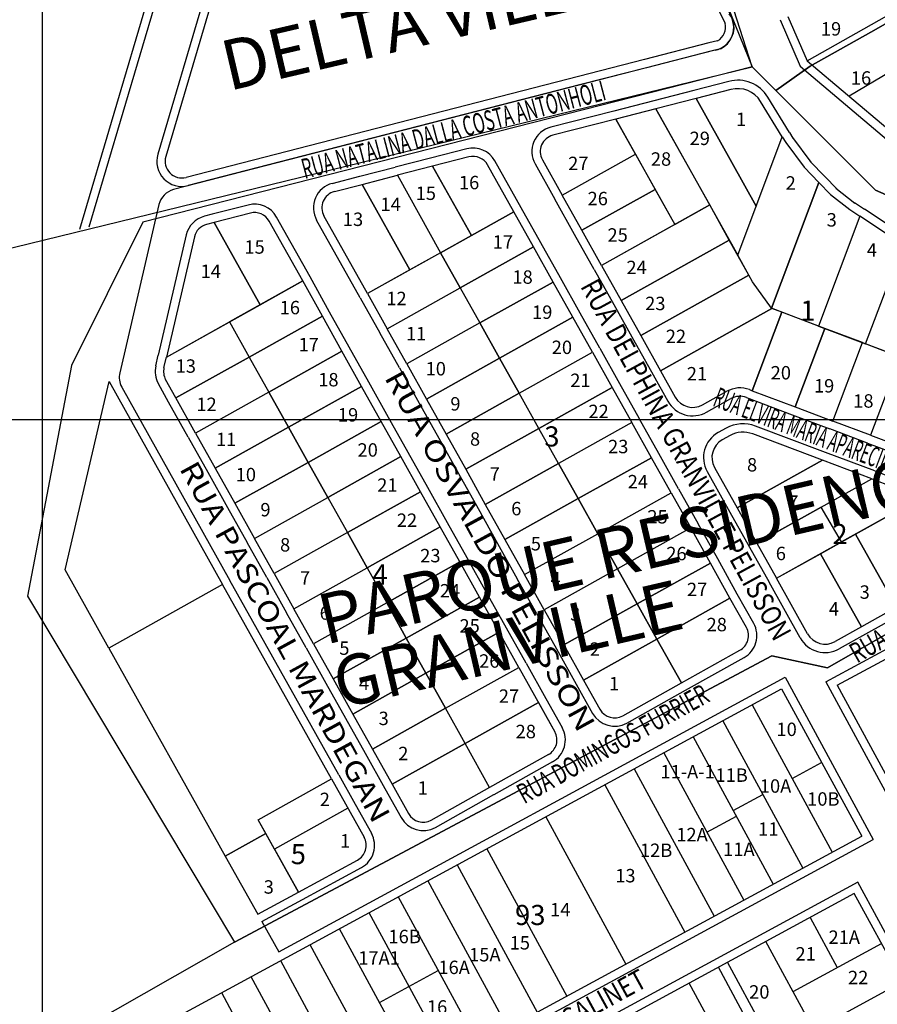
# Model space of a CAD drawing. Units: metres. Extents: x 423355 to 497533, y 7418034 to 7441460.
# Drawn here: x 434792 to 435048, y 7426820 to 7427113 of the extents above; entities that cross this region are included whole.
import ezdxf
from ezdxf.enums import TextEntityAlignment as Align

# ---------------------------------------------------------------- set-up
doc = ezdxf.new("R2010")
doc.units = ezdxf.units.M
for name, color, linetype in [('1-QUADRAS', 2, 'Continuous'), ('BAIRROS', 1, 'Continuous'), ('DESENHO_LOTES', 3, 'Continuous'), ('DESENHO_QUADRAS', 2, 'Continuous'), ('MALHA_COORD_UTM', 8, 'Continuous'), ('MEIO_FIO', 8, 'Continuous'), ('NOME_BAIRROS', 1, 'Continuous'), ('NOME_LOTES', 7, 'Continuous'), ('NOME_QUADRAS', 7, 'Continuous'), ('NOME_RUAS', 7, 'Continuous')]:
    doc.layers.add(name, color=color, linetype=linetype)
doc.styles.add('ARIAL', font='arial.ttf')

msp = doc.modelspace()

# ---------------------------------------------------------------- linework, layer by layer
at = {"layer": '1-QUADRAS'}
for p, q in [((434834.3209, 7427131.9546, -502.9019), (434810.2699, 7427050.5736, -502.9019)), ((434992.458, 7427132.5309), (435002.7438, 7427112.1156, -502.9019)), ((434852.0623, 7427126.7114, -502.9019), (434836.0056, 7427072.3804, -502.9019)), ((434997.8539, 7427106.2331, -502.9019), (434978.6291, 7427101.2854, -502.9019)), ((435000.4233, 7427106.8446, -502.9019), (434997.8539, 7427106.2331, -502.9019)), ((434978.6291, 7427101.2854, -502.9019), (434959.0369, 7427096.28, -502.9019)), ((434959.0369, 7427096.28, -502.9019), (434842.0487, 7427066.1216, -502.9019))]:
    msp.add_line(p, q, dxfattribs=at)
for centre, radius, start, end in [((434998.0815, 7427111.0217), 4.7888, 299.275517, 13.204211), ((434840.8006, 7427070.9633, -502.9019), 5, 163.535701, 284.45556)]:
    msp.add_arc(centre, radius, start, end, dxfattribs=at)
at = {"layer": 'BAIRROS', "elevation": -502.9019}
msp.add_lwpolyline([(434781.9057, 7427043.1112), (435010.7192, 7427099.0717), (434999.0072, 7427135.7195, -0.06806479), (434994.8981, 7427148.6316), (434954.1662, 7427382.8523), (434906.5964, 7427374.6607), (434892.9926, 7427453.4956), (434940.5624, 7427461.6872), (434936.4549, 7427485.3066), (434616.0781, 7427430.3096)], format="xyb", dxfattribs=at)
at = {"layer": 'BAIRROS'}
for points in [[(434991.6135, 7427146.4064), (435010.7192, 7427099.0717), (435017.7837, 7427092.0072), (435028.0696, 7427099.3502), (435046.1096, 7427109.4802), (435052.5788, 7427113.1118), (435055.4913, 7427114.7467)], [(435055.4913, 7427114.7467), (435052.5788, 7427113.1118), (435046.1096, 7427109.4802), (435028.0696, 7427099.3502), (435017.7837, 7427092.0072), (435047.4976, 7427062.2933), (435096.7295, 7427040.7544), (435180.3742, 7427004.1598), (435281.5023, 7427063.2762)], [(435281.5023, 7427063.2762), (435180.3742, 7427004.1598), (435033.2608, 7426919.9256), (435016.6512, 7426923.4847), (434856.4874, 7426838.0641), (434766.7883, 7426787.015), (434771.2108, 7426781.5868), (434795.8526, 7426735.9062), (434847.4688, 7426632.5724), (434998.3471, 7426352.8189), (435057.6586, 7426243.0757), (435070.8356, 7426229.5622), (435289.5162, 7426345.8816)]]:
    msp.add_lwpolyline(points, dxfattribs=at)
msp.add_lwpolyline([(435017.7837, 7427092.0072), (435010.7192, 7427099.0717), (434829.2002, 7427052.8021), (434807.8451, 7427010.0918), (434794.7947, 7426941.2807), (434856.4874, 7426838.0641), (435016.6512, 7426923.4847), (435033.2608, 7426919.9256), (435180.3742, 7427004.1598), (435096.7295, 7427040.7544), (435047.4976, 7427062.2933), (435017.7837, 7427092.0072)], close=True, dxfattribs=at)
at = {"layer": 'DESENHO_LOTES'}
for p, q in [((435039.6259, 7427090.4926), (435062.4486, 7427103.9883)), ((435011.9581, 7427057.6046), (434994.0253, 7427089.6771)), ((434994.0253, 7427089.6771), (435011.9581, 7427057.6046)), ((434998.0973, 7427057.9285), (434982.067, 7427086.5985)), ((434982.067, 7427086.5985), (435006.4453, 7427042.9983)), ((434970.0932, 7427083.5475), (434987.6757, 7427052.1015)), ((434975.9631, 7427073.0494), (434970.1087, 7427083.5199)), ((435006.4453, 7427042.9983), (435019.734, 7427078.2068)), ((435011.9581, 7427057.6046), (435019.734, 7427078.2068)), ((434954.1396, 7427060.8472), (434975.9631, 7427073.0494)), ((434954.1396, 7427060.8472), (434975.9602, 7427073.0478)), ((434975.9602, 7427073.0478), (434981.8166, 7427062.5738)), ((434927.0738, 7427048.7982), (434915.5179, 7427069.4657)), ((434915.5179, 7427069.4657), (434927.0738, 7427048.7982)), ((434905.0059, 7427066.7594), (434917.9126, 7427043.6759)), ((434905.0059, 7427066.7594), (434917.9126, 7427043.6759)), ((434894.4898, 7427064.0521), (434908.7479, 7427038.5516)), ((434908.7479, 7427038.5516), (434894.4898, 7427064.0521)), ((435016.4772, 7427027.102), (435030.6478, 7427064.6473)), ((435030.6478, 7427064.6473), (435016.4772, 7427027.102)), ((434959.996, 7427050.3732), (434981.8194, 7427062.5754)), ((434981.8194, 7427062.5754), (434959.996, 7427050.3732)), ((434981.8194, 7427062.5754), (434987.6757, 7427052.1015)), ((434998.0973, 7427057.9285), (434965.8523, 7427039.8993)), ((434987.6757, 7427052.1015), (434998.0973, 7427057.9285)), ((435003.9536, 7427047.4546), (434998.0973, 7427057.9285)), ((435006.4453, 7427042.9983), (435011.9581, 7427057.6046)), ((434939.7334, 7427055.8766), (434917.9126, 7427043.6759)), ((434927.0738, 7427048.7982), (434939.7334, 7427055.8766)), ((435042.8651, 7427054.5381), (435030.5109, 7427021.8053)), ((435042.8651, 7427054.5381), (435030.5109, 7427021.8053)), ((434864.1407, 7427028.1721), (434850.4224, 7427052.707)), ((434850.4224, 7427052.707), (434864.1407, 7427028.1721)), ((434987.6757, 7427052.1015), (434965.8523, 7427039.8993)), ((434917.9126, 7427043.6759), (434927.0738, 7427048.7982)), ((434945.5897, 7427045.4026), (434923.769, 7427033.202)), ((434923.769, 7427033.202), (434945.5897, 7427045.4026)), ((435003.9536, 7427047.4546), (434971.7086, 7427029.4253)), ((434971.7086, 7427029.4253), (435003.9536, 7427047.4546)), ((435009.81, 7427036.9806), (435003.9536, 7427047.4546)), ((435044.5446, 7427016.5086), (435055.7873, 7427046.2963)), ((435044.5446, 7427016.5086), (435055.7873, 7427046.2963)), ((434917.9126, 7427043.6759), (434896.0919, 7427031.4752)), ((434917.9126, 7427043.6759), (434908.7479, 7427038.5516)), ((434917.9126, 7427043.6759), (434923.769, 7427033.202)), ((434923.769, 7427033.202), (434917.9126, 7427043.6759)), ((435010.8934, 7427035.043), (435006.4453, 7427042.9983)), ((434908.7479, 7427038.5516), (434896.0919, 7427031.4752)), ((435009.81, 7427036.9806), (434977.5649, 7427018.9514)), ((434977.5649, 7427018.9514), (435009.81, 7427036.9806)), ((435010.8934, 7427035.043), (435009.81, 7427036.9806)), ((434876.7967, 7427035.2485), (434854.976, 7427023.0478)), ((434864.1407, 7427028.1721), (434876.7967, 7427035.2485)), ((434951.446, 7427034.9287), (434929.6253, 7427022.728)), ((434929.6253, 7427022.728), (434951.446, 7427034.9287)), ((435016.4772, 7427027.102), (435010.8934, 7427035.043)), ((435016.4772, 7427027.102), (435010.8934, 7427035.043)), ((434901.9483, 7427021.0013), (434923.769, 7427033.202)), ((434901.9483, 7427021.0013), (434923.769, 7427033.202)), ((434923.769, 7427033.202), (434929.6253, 7427022.728)), ((434923.769, 7427033.202), (434929.6253, 7427022.728)), ((434836.1821, 7427012.5395), (434864.1407, 7427028.1721)), ((435016.6287, 7427027.0448), (434983.4213, 7427008.4774)), ((434983.4213, 7427008.4774), (435016.6287, 7427027.0448)), ((435019.6264, 7427025.9134), (435010.7985, 7427002.5239)), ((435010.7985, 7427002.5239), (435019.6264, 7427025.9134)), ((435030.5109, 7427021.8053), (435016.4772, 7427027.102)), ((435016.6287, 7427027.0448), (435016.4772, 7427027.102)), ((435019.6264, 7427025.9134), (435016.6287, 7427027.0448)), ((435032.375, 7427021.1017), (435019.6264, 7427025.9134)), ((434836.1821, 7427012.5395), (434854.976, 7427023.0478)), ((434854.976, 7427023.0478), (434860.8323, 7427012.5738)), ((434854.976, 7427023.0478), (434860.8323, 7427012.5738)), ((434882.653, 7427024.7745), (434860.8323, 7427012.5738)), ((434860.8323, 7427012.5738), (434882.653, 7427024.7745)), ((434929.6253, 7427022.728), (434907.8046, 7427010.5273)), ((434929.6253, 7427022.728), (434907.8046, 7427010.5273)), ((434929.6253, 7427022.728), (434935.4816, 7427012.2541)), ((434935.4816, 7427012.2541), (434929.6253, 7427022.728)), ((434957.3023, 7427024.4547), (434935.4816, 7427012.2541)), ((434935.4816, 7427012.2541), (434957.3023, 7427024.4547)), ((435032.375, 7427021.1017), (435023.5472, 7426997.7122)), ((435023.5472, 7426997.7122), (435032.375, 7427021.1017)), ((435030.5109, 7427021.8053), (435044.5446, 7427016.5086)), ((435043.602, 7427016.8644), (435032.375, 7427021.1017)), ((435034.7741, 7426993.4748), (435043.602, 7427016.8644)), ((435034.7741, 7426993.4748), (435043.602, 7427016.8644)), ((435043.602, 7427016.8644), (435054.8289, 7427012.627)), ((435058.5783, 7427011.2119), (435044.5446, 7427016.5086)), ((434888.5093, 7427014.3006), (434866.6886, 7427002.0999)), ((434866.6886, 7427002.0999), (434888.5093, 7427014.3006)), ((434941.3379, 7427001.7801), (434963.1587, 7427013.9808)), ((434941.3379, 7427001.7801), (434963.1587, 7427013.9808)), ((434839.0116, 7427000.3732), (434860.8323, 7427012.5738)), ((434860.8323, 7427012.5738), (434839.0116, 7427000.3732)), ((434860.8323, 7427012.5738), (434866.6886, 7427002.0999)), ((434860.8323, 7427012.5738), (434866.6886, 7427002.0999)), ((434935.4816, 7427012.2541), (434913.6609, 7427000.0534)), ((434913.6609, 7427000.0534), (434935.4816, 7427012.2541)), ((434941.3379, 7427001.7801), (434935.4816, 7427012.2541)), ((434935.4816, 7427012.2541), (434941.3379, 7427001.7801)), ((435054.8289, 7427012.627), (435046.0011, 7426989.2375)), ((435054.8289, 7427012.627), (435046.0011, 7426989.2375)), ((434866.6886, 7427002.0999), (434844.8679, 7426989.8992)), ((434866.6886, 7427002.0999), (434844.8679, 7426989.8992)), ((434872.5449, 7426991.626), (434866.6886, 7427002.0999)), ((434866.6886, 7427002.0999), (434872.5449, 7426991.626)), ((434894.3657, 7427003.8266), (434872.5449, 7426991.626)), ((434872.5449, 7426991.626), (434894.3657, 7427003.8266)), ((434941.3379, 7427001.7801), (434919.5172, 7426989.5795)), ((434919.5172, 7426989.5795), (434941.3379, 7427001.7801)), ((434947.1943, 7426991.3062), (434941.3379, 7427001.7801)), ((434947.1943, 7426991.3062), (434941.3379, 7427001.7801)), ((434947.1943, 7426991.3062), (434969.015, 7427003.5069)), ((434969.015, 7427003.5069), (434947.1943, 7426991.3062)), ((435009.9282, 7427002.8524), (435010.7985, 7427002.5239)), ((434900.222, 7426993.3527), (434878.4013, 7426981.152)), ((434878.4013, 7426981.152), (434900.222, 7426993.3527)), ((434974.8713, 7426993.0329), (434953.0506, 7426980.8322)), ((434974.8713, 7426993.0329), (434953.0506, 7426980.8322)), ((434872.5449, 7426991.626), (434850.7242, 7426979.4253)), ((434850.7242, 7426979.4253), (434872.5449, 7426991.626)), ((434872.5449, 7426991.626), (434878.4013, 7426981.152)), ((434878.4013, 7426981.152), (434872.5449, 7426991.626)), ((434947.1943, 7426991.3062), (434925.3736, 7426979.1055)), ((434925.3736, 7426979.1055), (434947.1943, 7426991.3062)), ((434953.0506, 7426980.8322), (434947.1943, 7426991.3062)), ((434953.0506, 7426980.8322), (434947.1943, 7426991.3062)), ((434878.4013, 7426981.152), (434856.5806, 7426968.9513)), ((434856.5806, 7426968.9513), (434878.4013, 7426981.152)), ((434878.4013, 7426981.152), (434884.2576, 7426970.6781)), ((434884.2576, 7426970.6781), (434878.4013, 7426981.152)), ((434906.0783, 7426982.8788), (434884.2576, 7426970.6781)), ((434884.2576, 7426970.6781), (434906.0783, 7426982.8788)), ((434953.0506, 7426980.8322), (434931.2299, 7426968.6316)), ((434931.2299, 7426968.6316), (434953.0506, 7426980.8322)), ((434958.9069, 7426970.3583), (434953.0506, 7426980.8322)), ((434953.0506, 7426980.8322), (434958.9069, 7426970.3583)), ((434980.7276, 7426982.559), (434958.9069, 7426970.3583)), ((434958.9069, 7426970.3583), (434980.7276, 7426982.559)), ((435031.7483, 7426981.7906), (435006.299, 7426967.5611)), ((435006.299, 7426967.5611), (435031.7483, 7426981.7906)), ((435012.1553, 7426957.0871), (435046.428, 7426976.2501)), ((435031.3746, 7426967.8332), (435046.428, 7426976.2501)), ((435046.428, 7426976.2501), (435061.1077, 7426970.7096)), ((434911.9346, 7426972.4048), (434890.1139, 7426960.2041)), ((434890.1139, 7426960.2041), (434911.9346, 7426972.4048)), ((434964.7632, 7426959.8844), (434986.584, 7426972.085)), ((434964.7632, 7426959.8844), (434986.584, 7426972.085)), ((434862.4369, 7426958.4774), (434884.2576, 7426970.6781)), ((434862.4369, 7426958.4774), (434884.2576, 7426970.6781)), ((434884.2576, 7426970.6781), (434890.1139, 7426960.2041)), ((434884.2576, 7426970.6781), (434890.1139, 7426960.2041)), ((434958.9069, 7426970.3583), (434937.0862, 7426958.1576)), ((434937.0862, 7426958.1576), (434958.9069, 7426970.3583)), ((434958.9069, 7426970.3583), (434964.7632, 7426959.8844)), ((434964.7632, 7426959.8844), (434958.9069, 7426970.3583)), ((435061.1077, 7426970.7096), (435037.4339, 7426957.4728)), ((435031.3746, 7426967.8332), (435012.1553, 7426957.0871)), ((435037.4339, 7426957.4728), (435031.3746, 7426967.8332)), ((435037.4339, 7426957.4728), (435031.3746, 7426967.8332)), ((435041.578, 7426959.7899), (435052.0519, 7426965.6462)), ((434890.1139, 7426960.2041), (434868.2932, 7426948.0035)), ((434890.1139, 7426960.2041), (434868.2932, 7426948.0035)), ((434895.9702, 7426949.7302), (434890.1139, 7426960.2041)), ((434890.1139, 7426960.2041), (434895.9702, 7426949.7302)), ((434917.791, 7426961.9309), (434895.9702, 7426949.7302)), ((434895.9702, 7426949.7302), (434917.791, 7426961.9309)), ((434992.4403, 7426961.6111), (434970.6196, 7426949.4104)), ((434992.4403, 7426961.6111), (434970.6196, 7426949.4104)), ((434942.9425, 7426947.6837), (434964.7632, 7426959.8844)), ((434942.9425, 7426947.6837), (434964.7632, 7426959.8844)), ((434970.6196, 7426949.4104), (434964.7632, 7426959.8844)), ((434964.7632, 7426959.8844), (434970.6196, 7426949.4104)), ((435018.0116, 7426946.6132), (435037.4339, 7426957.4728)), ((435031.104, 7426953.9336), (435041.578, 7426959.7899)), ((435053.7787, 7426937.9692), (435041.578, 7426959.7899)), ((435041.578, 7426959.7899), (435053.7787, 7426937.9692)), ((434923.6473, 7426951.4569), (434901.8266, 7426939.2563)), ((434901.8266, 7426939.2563), (434923.6473, 7426951.4569)), ((435018.0116, 7426946.6132), (435031.104, 7426953.9336)), ((435043.3047, 7426932.1129), (435031.104, 7426953.9336)), ((435031.104, 7426953.9336), (435043.3047, 7426932.1129)), ((434874.1495, 7426937.5295), (434895.9702, 7426949.7302)), ((434874.1495, 7426937.5295), (434895.9702, 7426949.7302)), ((434895.9702, 7426949.7302), (434901.8266, 7426939.2563)), ((434895.9702, 7426949.7302), (434901.8266, 7426939.2563)), ((434970.6196, 7426949.4104), (434948.7989, 7426937.2097)), ((434970.6196, 7426949.4104), (434948.7989, 7426937.2097)), ((434976.4759, 7426938.9365), (434970.6196, 7426949.4104)), ((434970.6196, 7426949.4104), (434976.4759, 7426938.9365)), ((434998.2966, 7426951.1371), (434976.4759, 7426938.9365)), ((434976.4759, 7426938.9365), (434998.2966, 7426951.1371)), ((434852.9272, 7426944.7528), (434819.0309, 7426925.8003)), ((434852.9257, 7426944.752), (434819.0309, 7426925.8003)), ((434929.5036, 7426940.983), (434907.6829, 7426928.7823)), ((434907.6829, 7426928.7823), (434929.5036, 7426940.983)), ((435004.1529, 7426940.6632), (434982.3322, 7426928.4625)), ((434982.3322, 7426928.4625), (435004.1529, 7426940.6632)), ((434901.8266, 7426939.2563), (434880.0059, 7426927.0556)), ((434901.8266, 7426939.2563), (434880.0059, 7426927.0556)), ((434907.6829, 7426928.7823), (434901.8266, 7426939.2563)), ((434901.8266, 7426939.2563), (434907.6829, 7426928.7823)), ((434976.4759, 7426938.9365), (434954.6552, 7426926.7358)), ((434954.6552, 7426926.7358), (434976.4759, 7426938.9365)), ((434976.4759, 7426938.9365), (434982.3322, 7426928.4625)), ((434982.3322, 7426928.4625), (434976.4759, 7426938.9365)), ((434907.6829, 7426928.7823), (434885.8622, 7426916.5816)), ((434885.8622, 7426916.5816), (434907.6829, 7426928.7823)), ((434913.5392, 7426918.3084), (434907.6829, 7426928.7823)), ((434907.6829, 7426928.7823), (434913.5392, 7426918.3084)), ((434935.3599, 7426930.509), (434913.5392, 7426918.3084)), ((434913.5392, 7426918.3084), (434935.3599, 7426930.509)), ((434982.3322, 7426928.4625), (434960.5115, 7426916.2619)), ((434960.5115, 7426916.2619), (434982.3322, 7426928.4625)), ((434989.6526, 7426915.3701), (434982.3322, 7426928.4625)), ((434982.3322, 7426928.4625), (434989.6526, 7426915.3701)), ((434919.3955, 7426907.8344), (434941.2163, 7426920.0351)), ((434919.3955, 7426907.8344), (434941.2163, 7426920.0351)), ((434913.5392, 7426918.3084), (434891.7185, 7426906.1077)), ((434891.7185, 7426906.1077), (434913.5392, 7426918.3084)), ((434919.3955, 7426907.8344), (434913.5392, 7426918.3084)), ((434913.5392, 7426918.3084), (434919.3955, 7426907.8344)), ((434919.3955, 7426907.8344), (434897.5748, 7426895.6337)), ((434897.5748, 7426895.6337), (434919.3955, 7426907.8344)), ((434925.2521, 7426897.3601), (434919.3955, 7426907.8344)), ((434925.2519, 7426897.3605), (434919.3955, 7426907.8344)), ((434925.2521, 7426897.3601), (434947.0726, 7426909.5612)), ((434947.0726, 7426909.5612), (434925.2521, 7426897.3601)), ((434947.0726, 7426909.5612), (434951.9528, 7426900.8329)), ((435010.7573, 7426908.902), (435034.6112, 7426864.9589)), ((435001.9687, 7426904.1312), (435025.8226, 7426860.1881)), ((434993.1801, 7426899.3604), (435017.034, 7426855.4174)), ((434925.2519, 7426897.3605), (434903.4311, 7426885.1598)), ((434903.4311, 7426885.1598), (434925.2519, 7426897.3605)), ((434932.5047, 7426884.2303), (434925.2519, 7426897.3605)), ((434932.5047, 7426884.2303), (434925.2521, 7426897.3601)), ((434984.3915, 7426894.5897), (435008.2453, 7426850.6466)), ((434975.6029, 7426889.8189), (434999.4567, 7426845.8758)), ((435022.6843, 7426886.9304), (435031.4729, 7426891.7012)), ((434863.5269, 7426874.5686), (434885.3462, 7426886.7684)), ((434863.527, 7426874.5686), (434885.3462, 7426886.7684)), ((434966.8143, 7426885.0481), (434990.6681, 7426841.105)), ((435005.107, 7426877.3889), (435013.8956, 7426882.1597)), ((434890.228, 7426878.041), (434868.4072, 7426865.8403)), ((434890.228, 7426878.041), (434868.4073, 7426865.8402)), ((434949.237, 7426875.5066), (434973.0909, 7426831.5635)), ((434997.2726, 7426870.8604), (435006.0612, 7426875.6312)), ((434865.7851, 7426870.5299), (434863.5269, 7426874.5686)), ((434868.4072, 7426865.8403), (434863.527, 7426874.5686)), ((434853.7096, 7426863.7781), (434865.7851, 7426870.5299)), ((434865.8062, 7426870.4922), (434853.7096, 7426863.7781)), ((434875.5843, 7426853.0043), (434865.8062, 7426870.4922)), ((434868.4072, 7426865.8403), (434875.5843, 7426853.0043)), ((434931.6598, 7426865.965), (434955.5137, 7426822.022)), ((434922.8712, 7426861.1943), (434946.725, 7426817.2512)), ((434914.0826, 7426856.4235), (434937.9364, 7426812.4804)), ((434905.294, 7426851.6527), (434929.1478, 7426807.7096)), ((434896.5053, 7426846.8819), (434920.3592, 7426802.9389)), ((435028.0222, 7426845.4525), (435036.1325, 7426830.5118)), ((434887.7167, 7426842.1112), (434911.5706, 7426798.1681)), ((434878.9281, 7426837.3404), (434902.782, 7426793.3973)), ((435029.1516, 7426811.9305), (435014.8393, 7426838.2963)), ((435022.9496, 7426823.3557), (435049.3154, 7426837.668)), ((434870.1395, 7426832.5696), (434893.9934, 7426788.6266)), ((435030.1304, 7426782.8781), (435003.4141, 7426832.0943)), ((434899.6437, 7426820.1396), (434917.2209, 7426829.6812)), ((435013.8092, 7426806.4467), (435000.6896, 7426830.6154)), ((434861.3509, 7426827.7989), (434885.2047, 7426783.8558)), ((435018.7052, 7426776.6761), (434991.9889, 7426825.8923)), ((435017.7264, 7426805.7285), (435055.5174, 7426826.2428)), ((434852.5623, 7426823.0281), (434876.4161, 7426779.085))]:
    msp.add_line(p, q, dxfattribs=at)
at = {"layer": 'DESENHO_QUADRAS'}
for p, q in [((435027.1377, 7427100.8535), (435076.208, 7427128.7878)), ((435021.3777, 7427114.1604), (435027.1377, 7427100.8535)), ((435027.1377, 7427100.8535), (435051.1478, 7427080.594)), ((435004.4491, 7427092.3607), (434994.0253, 7427089.6771)), ((434994.0253, 7427089.6771), (434982.067, 7427086.5985)), ((434982.067, 7427086.5985), (434970.1087, 7427083.5199)), ((435019.734, 7427078.2068), (435013.27, 7427088.7848)), ((434970.1087, 7427083.5199), (434951.3519, 7427078.691)), ((435019.734, 7427078.2068), (435020.7655, 7427076.5187)), ((435020.7655, 7427076.5187), (435026.2666, 7427069.1822)), ((434926.3135, 7427072.245), (434915.5179, 7427069.4657)), ((434915.5179, 7427069.4657), (434905.0059, 7427066.7594)), ((434939.7334, 7427055.8766), (434931.9243, 7427069.843)), ((434948.2343, 7427071.4088), (434954.1396, 7427060.8472)), ((435026.2666, 7427069.1822), (435030.6478, 7427064.6473)), ((434894.4898, 7427064.0521), (434905.0059, 7427066.7594)), ((434886.2522, 7427061.9313), (434894.4898, 7427064.0521)), ((435030.6478, 7427064.6473), (435034.1564, 7427061.0156)), ((434959.996, 7427050.3732), (434954.1396, 7427060.8472)), ((435034.1564, 7427061.0156), (435039.8538, 7427056.5245)), ((434861.2139, 7427055.4853), (434850.4224, 7427052.707)), ((434896.0919, 7427031.4752), (434883.1347, 7427054.6491)), ((434945.5897, 7427045.4026), (434939.7334, 7427055.8766)), ((435039.8538, 7427056.5245), (435042.8651, 7427054.5381)), ((435051.0941, 7427049.11), (435042.8651, 7427054.5381)), ((434850.4224, 7427052.707), (434848.158, 7427052.1241)), ((434876.7967, 7427035.2485), (434866.8246, 7427053.0833)), ((434844.5348, 7427048.4158), (434836.1821, 7427012.5395)), ((434965.8523, 7427039.8993), (434959.996, 7427050.3732)), ((434951.446, 7427034.9287), (434945.5897, 7427045.4026)), ((434965.8523, 7427039.8993), (434971.7086, 7427029.4253)), ((434882.653, 7427024.7745), (434876.7967, 7427035.2485)), ((434957.3023, 7427024.4547), (434951.446, 7427034.9287)), ((434896.0919, 7427031.4752), (434901.9483, 7427021.0013)), ((434971.7086, 7427029.4253), (434977.5649, 7427018.9514)), ((434888.5093, 7427014.3006), (434882.653, 7427024.7745)), ((434963.1587, 7427013.9808), (434957.3023, 7427024.4547)), ((434907.8046, 7427010.5273), (434901.9483, 7427021.0013)), ((434977.5649, 7427018.9514), (434983.4213, 7427008.4774)), ((434894.3657, 7427003.8266), (434888.5093, 7427014.3006)), ((434963.1587, 7427013.9808), (434969.015, 7427003.5069)), ((434835.4529, 7427009.4075), (434836.1821, 7427012.5395)), ((434907.8046, 7427010.5273), (434913.6609, 7427000.0534)), ((434983.4213, 7427008.4774), (434987.8134, 7427000.6221)), ((434806.0086, 7426949.0905), (434819.0883, 7427005.2696)), ((434819.0883, 7427005.2696), (434852.9272, 7426944.7528)), ((434839.0116, 7427000.3732), (434835.9585, 7427005.8336)), ((434900.222, 7426993.3527), (434894.3657, 7427003.8266)), ((434969.015, 7427003.5069), (434974.8713, 7426993.0329)), ((434995.9786, 7426998.3132), (435003.1991, 7427002.3504)), ((435010.7985, 7427002.5239), (435023.5472, 7426997.7122)), ((434844.8679, 7426989.8992), (434839.0116, 7427000.3732)), ((434913.6609, 7427000.0534), (434919.5172, 7426989.5795)), ((435023.5472, 7426997.7122), (435034.7741, 7426993.4748)), ((434906.0783, 7426982.8788), (434900.222, 7426993.3527)), ((434980.7276, 7426982.559), (434974.8713, 7426993.0329)), ((435046.0011, 7426989.2375), (435034.7741, 7426993.4748)), ((435036.0684, 7426914.6769), (435184.596, 7426995.3029)), ((434844.8679, 7426989.8992), (434850.7242, 7426979.4253)), ((434919.5172, 7426989.5795), (434925.3736, 7426979.1055)), ((435031.7483, 7426981.7906), (435010.9128, 7426989.6545)), ((435004.1837, 7426989.1525), (435001.835, 7426987.8392)), ((435046.0011, 7426989.2375), (435057.2281, 7426985.0001)), ((434911.9346, 7426972.4048), (434906.0783, 7426982.8788)), ((434986.584, 7426972.085), (434980.7276, 7426982.559)), ((435046.428, 7426976.2501), (435031.7483, 7426981.7906)), ((434850.7242, 7426979.4253), (434856.5806, 7426968.9513)), ((434925.3736, 7426979.1055), (434931.2299, 7426968.6316)), ((434999.5262, 7426979.6741), (435006.299, 7426967.5611)), ((435046.428, 7426976.2501), (435061.1077, 7426970.7096)), ((434917.791, 7426961.9309), (434911.9346, 7426972.4048)), ((434986.584, 7426972.085), (434992.4403, 7426961.6111)), ((434856.5806, 7426968.9513), (434862.4369, 7426958.4774)), ((434931.2299, 7426968.6316), (434937.0862, 7426958.1576)), ((435006.299, 7426967.5611), (435012.1553, 7426957.0871)), ((434923.6473, 7426951.4569), (434917.791, 7426961.9309)), ((434998.2966, 7426951.1371), (434992.4403, 7426961.6111)), ((434868.2932, 7426948.0035), (434862.4369, 7426958.4774)), ((434937.0862, 7426958.1576), (434942.9425, 7426947.6837)), ((435012.1553, 7426957.0871), (435018.0116, 7426946.6132)), ((434929.5036, 7426940.983), (434923.6473, 7426951.4569)), ((434819.0309, 7426925.8003), (434806.0086, 7426949.0905)), ((435004.1529, 7426940.6632), (434998.2966, 7426951.1371)), ((434868.2932, 7426948.0035), (434874.1495, 7426937.5295)), ((434948.7989, 7426937.2097), (434942.9425, 7426947.6837)), ((435027.2841, 7426930.0294), (435018.0116, 7426946.6132)), ((434885.3462, 7426886.7684), (434852.9257, 7426944.752)), ((434935.3599, 7426930.509), (434929.5036, 7426940.983)), ((435009.0332, 7426931.9349), (435004.1529, 7426940.6632)), ((434880.0059, 7426927.0556), (434874.1495, 7426937.5295)), ((434948.7989, 7426937.2097), (434954.6552, 7426926.7358)), ((435053.7787, 7426937.9692), (435043.3047, 7426932.1129)), ((435043.3047, 7426932.1129), (435035.4493, 7426927.7206)), ((434941.2163, 7426920.0351), (434935.3599, 7426930.509)), ((434819.0309, 7426925.8003), (434853.7097, 7426863.7782)), ((434880.0059, 7426927.0556), (434885.8622, 7426916.5816)), ((434954.6552, 7426926.7358), (434960.5115, 7426916.2619)), ((434989.6526, 7426915.3701), (435007.1092, 7426925.1306)), ((434941.2163, 7426920.0351), (434951.9528, 7426900.8329)), ((434885.8622, 7426916.5816), (434891.7185, 7426906.1077)), ((434960.5115, 7426916.2619), (434965.3918, 7426907.5336)), ((434773.4647, 7426780.0911), (435019.5459, 7426913.6727)), ((434972.196, 7426905.6096), (434989.6526, 7426915.3701)), ((435019.5459, 7426913.6727), (435043.3998, 7426869.7297)), ((435036.0684, 7426914.6769), (435056.5827, 7426876.8858)), ((434891.7185, 7426906.1077), (434897.5748, 7426895.6337)), ((434897.5748, 7426895.6337), (434903.4311, 7426885.1598)), ((434950.0288, 7426894.0286), (434932.5047, 7426884.2303)), ((434885.3462, 7426886.7684), (434895.0779, 7426869.3635)), ((434903.4311, 7426885.1598), (434908.3114, 7426876.4315)), ((434915.1157, 7426874.5075), (434932.5723, 7426884.2681)), ((434797.3186, 7426736.1481), (435043.3998, 7426869.7297)), ((434853.7096, 7426863.7781), (434863.4294, 7426846.3943)), ((434875.5843, 7426853.0043), (434893.1024, 7426862.5308)), ((434863.4294, 7426846.3943), (434875.5843, 7426853.0043)), ((435041.2051, 7426852.6086), (434930.6883, 7426792.6162)), ((435100.8398, 7426742.7509), (435041.2051, 7426852.6086))]:
    msp.add_line(p, q, dxfattribs=at)
for centre, radius, start, end in [((435006.4436, 7427084.6133), 8, 31.428209, 104.437098), ((434952.5985, 7427073.8489), 5, 104.437098, 209.210987), ((434927.5601, 7427067.4029), 5, 29.210987, 104.437098), ((434887.4988, 7427057.0892), 5, 104.437098, 209.210987), ((434862.4605, 7427050.6432), 5, 29.210987, 104.437098), ((434849.4046, 7427047.282), 5, 104.437098, 166.893765), ((434840.3226, 7427008.2737), 5, 166.893765, 209.210987), ((435007.1033, 7426995.3677), 8, 69.322098, 119.210987), ((434993.0505, 7427003.5503), 6.0001, 209.210987, 299.209686), ((435008.0879, 7426982.1699), 8, 69.322098, 119.210987), ((435004.7631, 7426982.6023), 6, 119.210987, 209.210987), ((435004.6691, 7426929.4948), 5, 299.210987, 29.210987), ((435032.5211, 7426932.9576), 6, 209.210987, 299.210987), ((434969.7559, 7426909.9737), 5, 209.210987, 299.210987), ((434947.5887, 7426898.3927), 5, 299.210987, 29.210987), ((434912.6756, 7426878.8717), 5, 209.210987, 299.210987), ((434890.7138, 7426866.9233), 5, 298.537777, 29.210987)]:
    msp.add_arc(centre, radius, start, end, dxfattribs=at)
at = {"layer": 'MALHA_COORD_UTM'}
for p, q in [((434799.1296, 7431317.875), (434799.1296, 7422757.7494)), ((440350.1847, 7426993.8302), (430799.1296, 7426993.8302))]:
    msp.add_line(p, q, dxfattribs=at)
at = {"layer": 'MEIO_FIO'}
for p, q in [((434994.6906, 7427133.6558), (435005.0887, 7427113.0282)), ((434836.7184, 7427131.246, -502.9019), (434813.0966, 7427051.3173, -502.9019)), ((434849.6648, 7427127.4199, -502.9019), (434833.6081, 7427073.0889, -502.9019)), ((435019.0834, 7427113.1673), (435025.0767, 7427099.3215)), ((435001.3054, 7427104.4847, -502.9019), (434998.4549, 7427103.8063, -502.9019)), ((434999.7632, 7427104.0619), (434838.2893, 7427062.491)), ((434998.4549, 7427103.8063, -502.9019), (434979.2501, 7427098.8637, -502.9019)), ((434979.2501, 7427098.8637, -502.9019), (434959.6583, 7427093.8585, -502.9019)), ((435025.0767, 7427099.3215), (435050.8402, 7427077.5825)), ((434959.6583, 7427093.8585, -502.9019), (434842.6728, 7427063.7007, -502.9019)), ((435003.8258, 7427094.7818), (434993.402, 7427092.0982)), ((434993.402, 7427092.0982), (434981.4437, 7427089.0196)), ((435021.8672, 7427079.5103), (435015.4032, 7427090.0883)), ((434981.4437, 7427089.0196), (434969.4854, 7427085.9409)), ((434969.4854, 7427085.9409), (434950.7286, 7427081.1121)), ((435021.8672, 7427079.5103), (435022.8988, 7427077.8222)), ((435022.7657, 7427078.0184), (435028.2668, 7427070.682)), ((434914.8946, 7427071.8867), (434904.3826, 7427069.1804)), ((434925.6903, 7427074.666), (434914.8946, 7427071.8867)), ((434893.8665, 7427066.4731), (434904.3826, 7427069.1804)), ((434941.9154, 7427057.0966), (434934.1063, 7427071.0631)), ((434946.0522, 7427070.1887), (434951.9576, 7427059.6271)), ((435028.0646, 7427070.9192), (435032.4458, 7427066.3844)), ((434885.6289, 7427064.3524), (434893.8665, 7427066.4731)), ((435032.4458, 7427066.3844), (435035.9544, 7427062.7526)), ((435035.7041, 7427062.979), (435041.4015, 7427058.4878)), ((434833.9415, 7427058.041), (434822.2692, 7427007.907)), ((434860.5906, 7427057.9063), (434849.7991, 7427055.1281)), ((434947.7718, 7427046.6227), (434941.9154, 7427057.0966)), ((434957.8139, 7427049.1531), (434951.9576, 7427059.6271)), ((435041.2304, 7427058.6113), (435044.2417, 7427056.625)), ((434849.7991, 7427055.1281), (434847.5347, 7427054.5451)), ((434878.9788, 7427036.4685), (434869.0067, 7427054.3034)), ((435052.4707, 7427051.1968), (435044.2417, 7427056.625)), ((434893.9099, 7427030.2552), (434880.9526, 7427053.429)), ((434842.1, 7427048.9827), (434833.7472, 7427013.1064)), ((434963.6702, 7427038.6792), (434957.8139, 7427049.1531)), ((434953.6281, 7427036.1488), (434947.7718, 7427046.6227)), ((434963.6702, 7427038.6792), (434969.5265, 7427028.2053)), ((434884.8351, 7427025.9946), (434878.9788, 7427036.4685)), ((434959.4844, 7427025.6748), (434953.6281, 7427036.1488)), ((434893.9099, 7427030.2552), (434899.7662, 7427019.7812)), ((434969.5265, 7427028.2053), (434975.3829, 7427017.7313)), ((434890.6914, 7427015.5206), (434884.8351, 7427025.9946)), ((434965.3407, 7427015.2009), (434959.4844, 7427025.6748)), ((434905.6225, 7427009.3073), (434899.7662, 7427019.7812)), ((434975.3829, 7427017.7313), (434981.2392, 7427007.2574)), ((434833.018, 7427009.9744), (434833.7472, 7427013.1064)), ((434896.5477, 7427005.0467), (434890.6914, 7427015.5206)), ((434965.3407, 7427015.2009), (434971.1971, 7427004.7269)), ((434905.6225, 7427009.3073), (434911.4788, 7426998.8333)), ((434981.2392, 7427007.2574), (434985.6314, 7426999.402)), ((434836.8295, 7426999.1531), (434833.7764, 7427004.6135)), ((434902.4041, 7426994.5728), (434896.5477, 7427005.0467)), ((434971.1971, 7427004.7269), (434977.0534, 7426994.253)), ((434822.876, 7427003.6182), (434855.1092, 7426945.973)), ((434842.6858, 7426988.6792), (434836.8295, 7426999.1531)), ((434911.4788, 7426998.8333), (434917.3352, 7426988.3594)), ((434997.1987, 7426996.1311), (435004.4192, 7427000.1683)), ((435009.0454, 7427000.5134), (435022.6644, 7426995.3733)), ((435032.6786, 7426915.6813), (435184.4087, 7426998.0458)), ((434908.2604, 7426984.0988), (434902.4041, 7426994.5728)), ((434982.9097, 7426983.779), (434977.0534, 7426994.253)), ((435022.6644, 7426995.3733), (435033.8913, 7426991.1359)), ((435002.9636, 7426991.3346), (435000.6149, 7426990.0213)), ((435032.6311, 7426984.1296), (435011.7956, 7426991.9935)), ((435045.1183, 7426986.8985), (435033.8913, 7426991.1359)), ((434842.6858, 7426988.6792), (434848.5422, 7426978.2052)), ((434917.3352, 7426988.3594), (434923.1915, 7426977.8854)), ((435045.1183, 7426986.8985), (435056.3453, 7426982.6612)), ((434914.1167, 7426973.6249), (434908.2604, 7426984.0988)), ((434988.766, 7426973.3051), (434982.9097, 7426983.779)), ((435047.3108, 7426978.589), (435032.6311, 7426984.1296)), ((434848.5422, 7426978.2052), (434854.3985, 7426967.7313)), ((434923.1915, 7426977.8854), (434929.0478, 7426967.4115)), ((434997.3441, 7426978.454), (435004.1169, 7426966.341)), ((435047.3108, 7426978.589), (435061.9904, 7426973.0485)), ((434919.973, 7426963.1509), (434914.1167, 7426973.6249)), ((434988.766, 7426973.3051), (434994.6223, 7426962.8312)), ((434854.3985, 7426967.7313), (434860.2548, 7426957.2573)), ((434929.0478, 7426967.4115), (434934.9041, 7426956.9376)), ((435004.1169, 7426966.341), (435009.9732, 7426955.867)), ((434925.8293, 7426952.677), (434919.973, 7426963.1509)), ((435000.4787, 7426952.3572), (434994.6223, 7426962.8312)), ((434866.1111, 7426946.7834), (434860.2548, 7426957.2573)), ((434934.9041, 7426956.9376), (434940.7605, 7426946.4636)), ((435009.9732, 7426955.867), (435015.8295, 7426945.3931)), ((434931.6857, 7426942.2031), (434925.8293, 7426952.677)), ((435006.335, 7426941.8833), (435000.4787, 7426952.3572)), ((434887.5283, 7426887.9885), (434855.1078, 7426945.9721)), ((434866.1111, 7426946.7834), (434871.9675, 7426936.3094)), ((434946.6168, 7426935.9897), (434940.7605, 7426946.4636)), ((435025.1021, 7426928.8094), (435015.8295, 7426945.3931)), ((434937.542, 7426931.7291), (434931.6857, 7426942.2031)), ((435011.2153, 7426933.155), (435006.335, 7426941.8833)), ((434877.8238, 7426925.8355), (434871.9675, 7426936.3094)), ((434946.6168, 7426935.9897), (434952.4731, 7426925.5157)), ((435054.9987, 7426935.7871), (435044.5248, 7426929.9308)), ((434943.3983, 7426921.2552), (434937.542, 7426931.7291)), ((435044.5248, 7426929.9308), (435036.6693, 7426925.5386)), ((434877.8238, 7426925.8355), (434883.6801, 7426915.3616)), ((434952.4731, 7426925.5157), (434958.3294, 7426915.0418)), ((434990.8727, 7426913.188), (435008.3293, 7426922.9486)), ((434943.3983, 7426921.2552), (434949.2546, 7426910.7812)), ((434869.7016, 7426835.1765), (435020.5504, 7426917.0626)), ((435020.5504, 7426917.0626), (435046.7896, 7426868.7252)), ((434883.6801, 7426915.3616), (434889.5364, 7426904.8876)), ((434958.3294, 7426915.0418), (434963.2097, 7426906.3135)), ((435032.6786, 7426915.6813), (435055.5783, 7426873.496)), ((434949.2546, 7426910.7812), (434954.1349, 7426902.0529)), ((434973.4161, 7426903.4275), (434990.8727, 7426913.188)), ((434889.5364, 7426904.8876), (434895.3928, 7426894.4137)), ((434895.3928, 7426894.4137), (434901.2491, 7426883.9397)), ((434951.2489, 7426891.8465), (434933.7247, 7426882.0482)), ((434887.5281, 7426887.9889), (434892.4098, 7426879.2614)), ((434901.2491, 7426883.9397), (434906.1293, 7426875.2115)), ((434916.3358, 7426872.3254), (434933.7923, 7426882.086)), ((434892.4098, 7426879.2614), (434897.26, 7426870.5835)), ((434798.5113, 7426733.9509), (435046.7896, 7426868.7252)), ((434876.7787, 7426850.808), (434894.2968, 7426860.3346)), ((435042.2096, 7426855.9985), (434927.2985, 7426793.6206)), ((435104.2296, 7426741.7465), (435042.2096, 7426855.9985)), ((434864.6237, 7426844.1981), (434876.7787, 7426850.808)), ((434864.6495, 7426844.2121), (434869.7016, 7426835.1765))]:
    msp.add_line(p, q, dxfattribs=at)
msp.add_lwpolyline([(433577.2638, 7425195.0102, 0), (433574.3421, 7425192.1888, -0.40402534)], format="xyb", dxfattribs=at)
for centre, radius, start, end in [((434998.2982, 7427110.8677), 6.9617, 282.147963, 36.038592), ((434998.0815, 7427111.0217), 7.2888, 296.251199, 15.978887), ((435006.4436, 7427084.6133), 10.5, 31.428209, 104.437098), ((434952.5985, 7427073.8489), 7.5, 104.437098, 209.210987), ((434927.5601, 7427067.4029), 7.5, 29.210987, 104.437098), ((434840.8006, 7427070.9633, -502.9019), 7.5, 163.535701, 284.45556), ((434887.4988, 7427057.0892), 7.5, 104.437098, 209.210987), ((434839.7852, 7427056.6805), 6, 104.437098, 166.893765), ((434862.4605, 7427050.6432), 7.5, 29.210987, 104.437098), ((434849.4046, 7427047.282), 7.5, 104.437098, 166.893765), ((434828.1129, 7427006.5465), 6, 166.893765, 209.212413), ((434840.3226, 7427008.2737), 7.5, 166.893765, 209.210987), ((434993.0505, 7427003.5503), 8.5001, 209.210987, 299.209686), ((435007.1033, 7426995.3677), 5.5, 69.322098, 119.210987), ((435008.0879, 7426982.1699), 10.5, 69.322098, 119.210987), ((435004.7631, 7426982.6023), 8.5, 119.210987, 209.210987), ((435004.6691, 7426929.4948), 7.5, 299.210987, 29.210987), ((435032.5211, 7426932.9576), 8.5, 209.210987, 299.210987), ((434969.7559, 7426909.9737), 7.5, 209.210987, 299.210987), ((434947.5887, 7426898.3927), 7.5, 299.210987, 29.210987), ((434912.6756, 7426878.8717), 7.5, 209.210987, 299.210987), ((434890.7138, 7426866.9233), 7.5, 298.537777, 29.210987)]:
    msp.add_arc(centre, radius, start, end, dxfattribs=at)

# ---------------------------------------------------------------- texts
at = {"layer": 'NOME_BAIRROS', "linetype": 'ByBlock', "style": 'ARIAL'}
for s, height, p in [('DELTA VILLE', 14.941769, (434854.6886, 7427091.8634, -502.9019)), ('PARQUE RESIDENCIAL', 14.941769, (434883.5425, 7426926.7744)), ('GRANVILLE', 14.94177, (434887.9684, 7426907.6579))]:
    msp.add_text(s, height=height, rotation=13.150561, dxfattribs=at).set_placement(p)
at = {"layer": 'NOME_LOTES', "ltscale": 2, "style": 'ARIAL'}
for s, p in [('19', (435031.2363, 7427108.4377)), ('16', (435040.1771, 7427093.7945)), ('16', (435040.1771, 7427093.7945)), ('10', (435018.0048, 7426899.5549)), ('11-A-1', (434983.4164, 7426886.9077)), ('11B', (434999.8175, 7426885.8948)), ('10A', (435013.0509, 7426882.6459)), ('10B', (435027.1591, 7426878.7831)), ('12A', (434988.1465, 7426868.1672)), ('11', (435012.5558, 7426869.8094)), ('11', (435012.5558, 7426869.8094)), ('12B', (434977.3208, 7426863.4889)), ('11A', (435002.1194, 7426863.7848)), ('13', (434969.9541, 7426855.9139)), ('13', (434969.9541, 7426855.9139)), ('14', (434950.541, 7426845.7724)), ('14', (434950.541, 7426845.7724)), ('16B', (434902.3628, 7426837.7655)), ('15', (434938.4925, 7426835.8944)), ('21', (435033.5137, 7426837.5694)), ('21A', (435033.5137, 7426837.5694)), ('17A1', (434893.3607, 7426831.381)), ('15A', (434926.4019, 7426832.3479)), ('21', (435023.6644, 7426832.6066)), ('21', (435023.6644, 7426832.6066)), ('16A', (434917.2501, 7426828.5697)), ('22', (435039.3284, 7426825.5369)), ('22', (435039.3284, 7426825.5369)), ('20', (435009.8651, 7426821.248)), ('20', (435009.8651, 7426821.248)), ('16', (434913.8307, 7426816.7623))]:
    msp.add_text(s, height=4, dxfattribs=at).set_placement(p)
for s, p in [('1', (435007.4319, 7427082.9334)), ('29', (434995.1385, 7427077.2626)), ('27', (434958.9396, 7427069.7869)), ('28', (434983.598, 7427071.1038)), ('16', (434926.3971, 7427064.0796)), ('2', (435022.2543, 7427063.9702)), ('15', (434913.4959, 7427060.9002)), ('14', (434903.027, 7427057.5935, 460)), ('26', (434964.7354, 7427059.3131)), ('13', (434891.7951, 7427053.1337)), ('3', (435034.4706, 7427052.9681)), ('17', (434936.4784, 7427046.3738)), ('25', (434970.6711, 7427048.4545)), ('15', (434862.465, 7427044.8682)), ('4', (435046.4469, 7427043.9567)), ('14', (434849.398, 7427037.6416)), ('24', (434976.3098, 7427038.772)), ('18', (434942.3348, 7427035.8998)), ('12', (434904.7495, 7427029.516)), ('16', (434872.9607, 7427026.7999)), ('19', (434948.1911, 7427025.4259)), ('23', (434981.8938, 7427028.0384)), ('11', (434910.6059, 7427019.0421)), ('22', (434988.0466, 7427018.222)), ('17', (434878.5998, 7427015.7683)), ('20', (434954.0474, 7427014.952)), ('13', (434841.964, 7427009.3639)), ('10', (434916.4622, 7427008.5681)), ('18', (434884.4561, 7427005.2943)), ('21', (434959.5748, 7427005.1084)), ('21', (434994.3118, 7427007.0785)), ('20', (435019.2993, 7427007.368)), ('19', (435032.2046, 7427003.4704)), ('18', (435043.9067, 7426998.9583)), ('12', (434848.1382, 7426997.9515)), ('9', (434922.3185, 7426998.0942)), ('22', (434964.9831, 7426995.8372)), ('19', (434890.3124, 7426994.8204)), ('11', (434853.9946, 7426987.4776)), ('8', (434928.1748, 7426987.6202)), ('20', (434896.1687, 7426984.3465)), ('23', (434970.8394, 7426985.3633)), ('8', (435010.7334, 7426979.9195)), ('10', (434859.8509, 7426977.0037)), ('7', (434934.0312, 7426977.1463)), ('21', (434902.0251, 7426973.8725)), ('24', (434976.6957, 7426974.8894)), ('9', (434865.7072, 7426966.5297)), ('6', (434940.4535, 7426966.8582)), ('7', (435023.0563, 7426968.7893)), ('25', (434982.552, 7426964.4154)), ('22', (434907.8814, 7426963.3986)), ('8', (434871.5635, 7426956.0558)), ('5', (434946.3098, 7426956.3842)), ('23', (434914.8537, 7426952.8348)), ('26', (434988.1911, 7426953.4442)), ('6', (435019.3118, 7426953.4806)), ('7', (434877.5099, 7426946.1939)), ('4', (434952.1661, 7426945.9103)), ('24', (434920.71, 7426942.3608)), ('27', (434994.349, 7426942.7497)), ('3', (435044.3057, 7426941.9698)), ('6', (434883.3662, 7426935.7199)), ('3', (434958.0225, 7426935.4363)), ('4', (435035.1306, 7426936.9705)), ('25', (434926.5664, 7426931.8869)), ('28', (435000.2053, 7426932.2757)), ('5', (434889.2225, 7426925.246)), ('2', (434963.8788, 7426924.9624)), ('26', (434932.4227, 7426921.413)), ('4', (434895.0789, 7426914.772)), ('1', (434969.6347, 7426914.668)), ('27', (434938.279, 7426910.939)), ('3', (434900.9352, 7426904.2981)), ('28', (434943.2885, 7426900.3812)), ('2', (434906.7915, 7426893.8242)), ('1', (434912.5475, 7426883.5297)), ('2', (434883.3907, 7426880.1374)), ('1', (434889.469, 7426867.7784)), ('3', (434866.6885, 7426854.0256))]:
    msp.add_text(s, height=4, dxfattribs=at).set_placement(p, align=Align.MIDDLE)
at = {"layer": 'NOME_QUADRAS', "style": 'ARIAL'}
for s, p in [('1', (435025.0787, 7427023.4244)), ('3', (434948.8006, 7426985.9011)), ('2', (435034.6451, 7426956.7701)), ('4', (434897.5907, 7426944.7354)), ('5', (434873.2325, 7426861.3404)), ('93', (434940.0791, 7426843.1879))]:
    msp.add_text(s, height=6, dxfattribs=at).set_placement(p)
at = {"layer": 'NOME_RUAS', "style": 'ARIAL'}
for s, rotation, width, p, p2 in [('RUA NATALINA DALLA COSTA ANTONHOLI', 14.722679, 0.541148, (434877.3975, 7427065.6495), (434967.5939, 7427089.3503)), ('RUA DELPHINA GRANVILLE PELISSON', 298.629789, 0.778283, (434959.4161, 7427033.6764), (435017.4349, 7426927.394)), ('RUA OSVALDO PELISSON', 298.629789, 1.155329, (434900.9939, 7427006.4915), (434959.0126, 7426900.2091)), ('RUA ELVIRA MARIA APARECIDA PELISSON LEANDRO', 339.202611, 0.453222, (434998.7549, 7426998.0649, 480), (435090.5236, 7426963.21, 480)), ('RUA PASCOAL MARDEGAN', 298.629789, 1.096944, (434839.8964, 7426979.3597), (434897.9152, 7426873.0773)), ('RUA ROMANO RANIERI', 29.49067, 0.634996, (435042.004, 7426921.1414), (435093.9999, 7426950.5481)), ('RUA DOMINGOS FURRIER', 28.965102, 0.599468, (434942.8324, 7426879.1882), (434998.5193, 7426910.0115)), ('RUA FRANCISCO LOURES SALINET', 28.699025, 0.754432, (434884.962, 7426773.0867), (434979.8916, 7426825.057))]:
    msp.add_text(s, height=6, rotation=rotation, dxfattribs=dict(at, width=width)).set_placement(p, p2, align=Align.FIT)

doc.saveas('drawing.dxf')
